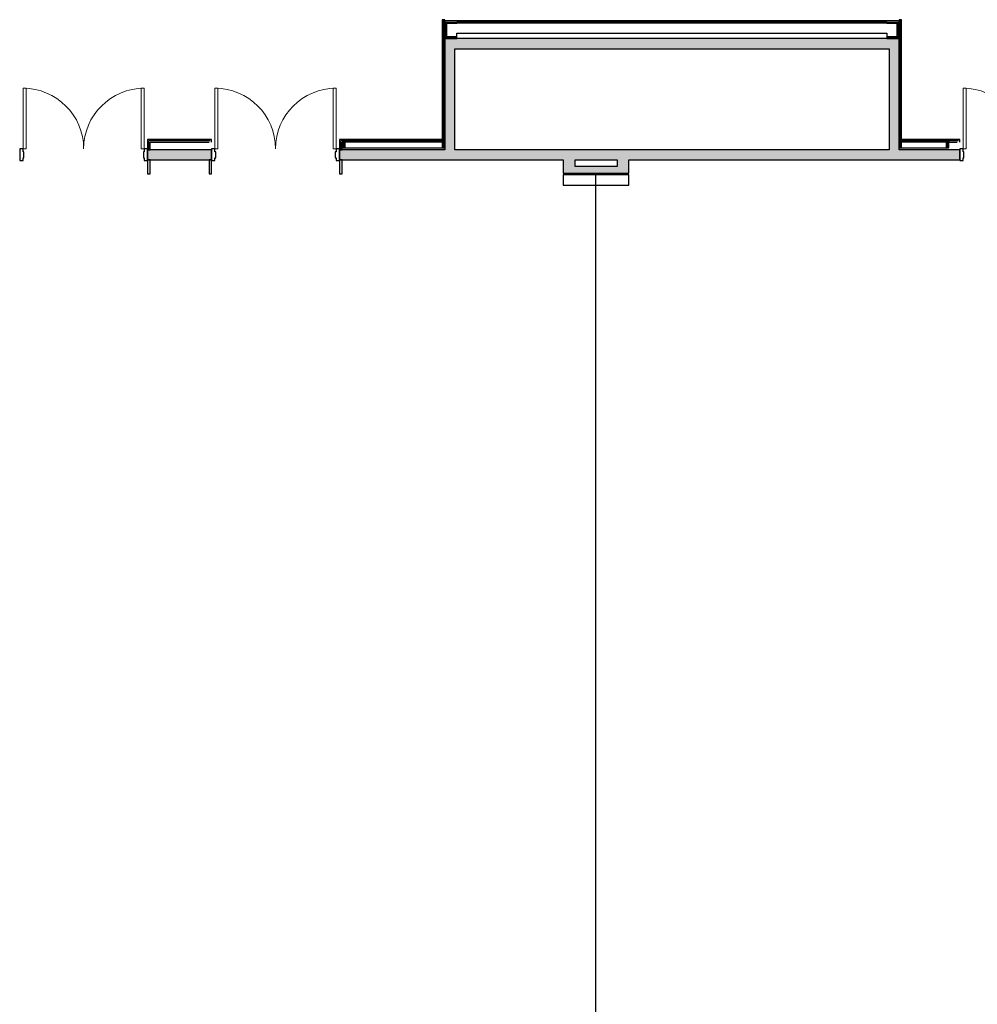
# Model space of a CAD drawing. Units: feet. Extents: x -392 to 603, y 29 to 644.
# Drawn here: x -54 to -8, y 278 to 324 of the extents above; entities that cross this region are included whole.
import ezdxf

# ---------------------------------------------------------------- set-up
doc = ezdxf.new("R2010")
doc.units = ezdxf.units.FT
doc.header["$LTSCALE"] = 40
doc.header["$MEASUREMENT"] = 0
doc.layers.get('0').update_dxf_attribs({"lineweight": 25})
for name, color, linetype, lineweight, true_color in [('AIR WALLS', 6, 'Continuous', 25, 0xff00ff), ('B-1', 1, 'Continuous', 25, 0xff0000), ('B-DOOR-0', 6, 'Continuous', 25, 0xff00ff), ('B-DOOR-00', 150, 'Continuous', 13, 0x007fff), ('B-WALL-000', 30, 'Continuous', 25, 0xff7f00), ('H-60', 7, 'Continuous', 13, 0xadadad)]:
    doc.layers.add(name, color=color, linetype=linetype, lineweight=lineweight, true_color=true_color)
pattern_1 = [(-26.565, (124.911, 364.721), (30.72, 3e-05), [17.173, -51.519]), (-23.962, (126.4473, 367.793), (215.040634, -92.15812), [15.1278, -287.4289]), (90, (126.447, 337.073), (-30.72, 2e-15), [0.0406, -30.6794]), (-30.735, (127.36885, 360.7273), (983.044087, -583.6710702), [13.2239, -1309.16296]), (-26.565, (135.663, 367.793), (30.72, 3e-05), [6.8692, -61.8228]), (-26.565, (129.519, 340.145), (30.72, 3e-05), [6.8692, -61.8228]), (80.509, (112.623, 367.793), (0.0158, 30.71999), [0.0406, -186.8376]), (-26.565, (131.055, 343.217), (30.72, 3e-05), [13.7384, -54.9536]), (-26.565, (134.127, 344.753), (30.72, 3e-05), [10.3038, -58.388]), (90, (112.623, 340.145), (-30.72, 2e-15), [0.0406, -30.6794]), (-26.565, (131.055, 355.505), (30.72, 3e-05), [6.8692, -61.8228]), (-26.565, (135.663, 346.289), (30.72, 3e-05), [6.8692, -61.8228]), (-41.633, (134.1273, 349.3609), (245.761908, -215.037526), [3.6992, -366.2184]), (-26.565, (131.055, 353.969), (30.72, 3e-05), [3.4346, -65.2574]), (-63.435, (114.159, 357.041), (30.72, -30.7201), [17.173, -51.519]), (-63.435, (141.807, 355.505), (30.72, -30.7201), [3.4346, -65.2574]), (-63.435, (112.623, 352.433), (30.72, -30.7201), [13.7384, -54.9536]), (-63.435, (140.271, 352.433), (30.72, -30.7201), [6.8692, -61.8228]), (-63.435, (112.623, 346.289), (30.72, -30.7201), [6.869, -61.823]), (-63.435, (118.767, 357.041), (30.72, -30.7201), [13.7384, -54.9536]), (-63.435, (120.303, 360.113), (30.72, -30.7201), [13.7384, -54.9536]), (-63.435, (123.375, 360.113), (30.72, -30.7201), [10.3038, -58.3882]), (-63.435, (138.735, 350.897), (30.72, -30.7201), [6.8692, -61.8228]), (-63.435, (131.055, 353.969), (30.72, -30.7201), [3.4346, -65.2574]), (-77.005, (128.5977, 356.4265), (30.72084, -122.879878), [4.0986, -405.7575]), (-63.435, (137.199, 349.361), (30.72, -30.7201), [3.4346, -65.2574]), (-39.401, (118.76725, 367.7929), (337.9180247, -276.481764), [11.1315, -1102.0172]), (-45, (115.695, 340.145), (30.72, 0), [4.3445, -39.1]), (-45, (141.807, 364.72), (30.72, 0), [2.1722, -41.2723]), (-45, (112.623, 363.185), (30.72, 0), [8.689, -34.7556]), (-45, (112.623, 367.793), (30.72, 0), [10.861, -32.5834]), (79.286, (143.34325, 337.0729), (92.1678726, 491.520657), [0.04056, -1156.7671]), (-45, (124.911, 344.753), (30.72, 0), [6.5167, -36.928]), (46.971, (126.4473, 367.7929), (399.418589, 430.083473), [0.0406, -630.3267]), (-45, (121.84, 341.68), (30.72, 0), [6.5167, -36.928]), (-45, (126.447, 347.825), (30.72, 0), [6.5167, -36.928]), (-45, (121.84, 367.793), (30.72, 0), [4.3445, -39.1]), (-45, (118.767, 340.145), (30.72, 0), [4.3445, -39.1]), (-45, (127.983, 350.897), (30.72, 0), [8.689, -34.7556]), (-45, (129.52, 352.433), (30.72, 0), [8.689, -34.7556]), (-45, (140.271, 361.649), (30.72, 0), [4.3445, -39.1]), (-45, (112.623, 358.577), (30.72, 0), [2.1722, -41.2723]), (-45, (134.127, 352.433), (30.72, 0), [4.3445, -39.1]), (-45, (137.2, 352.433), (30.72, 0), [2.1722, -41.2723]), (-45, (140.271, 357.04), (30.72, 0), [2.1722, -41.2723]), (-45, (138.735, 353.969), (30.72, 0), [2.1722, -41.2723]), (-18.435, (136.892, 346.903), (30.72, 2e-05), [1.943, -95.2022]), (-45, (141.807, 343.217), (30.72, 0), [2.1722, -41.2723]), (-45, (115.695, 367.793), (30.72, 0), [10.861, -32.5834]), (-45, (126.447, 358.577), (30.72, 0), [3.041, -40.4034]), (-45, (132.591, 350.897), (30.72, 0), [2.1722, -41.2723]), (-45, (112.623, 340.145), (30.72, 0), [4.3445, -39.1]), (-20.556, (128.5977, 356.4265), (92.159984, -30.719895), [2.6247, -259.847]), (90, (141.807, 343.217), (-30.72, 2e-15), [1.536, -29.184])]
pattern_2 = [(0, (112.6233, 337.0729), (9.8304, 2.4576), [0.4055, -53.6617]), (0, (119.996, 337.0729), (9.8304, 2.4576), [0.4055, -53.6617]), (0, (166.6905, 337.0729), (9.8304, 2.4576), [0.4055, -53.6617]), (0, (127.3689, 337.0729), (9.8304, 2.4576), [0.4055, -53.6617]), (0, (142.1145, 337.0729), (9.8304, 2.4576), [0.4055, -53.6617]), (0, (166.6905, 337.0729), (9.8304, 2.4576), [0.4055, -53.6617]), (0, (149.4873, 337.0729), (9.8304, 2.4576), [0.4055, -53.6617]), (0, (154.4025, 337.0729), (9.8304, 2.4576), [0.4055, -53.6617]), (120, (116.3097, 338.3017), (-7.043544, 7.284576), [0.4055, -53.6617]), (120, (112.6233, 344.6867), (-7.043544, 7.284576), [0.4055, -53.6617]), (120, (89.276, 385.1252), (-7.043544, 7.284576), [0.4055, -53.6617]), (120, (108.9369, 351.0717), (-7.043544, 7.284576), [0.4055, -53.6617]), (120, (101.564, 363.8418), (-7.043544, 7.284576), [0.4055, -53.6617]), (120, (89.276, 385.1252), (-7.043544, 7.284576), [0.4055, -53.6617]), (120, (97.8777, 370.2268), (-7.043544, 7.284576), [0.4055, -53.6617]), (120, (95.42, 374.4835), (-7.043544, 7.284576), [0.4055, -53.6617]), (-120, (117.5385, 343.2169), (-2.786856, -9.742176), [0.4055, -53.6617]), (-120, (113.852, 336.8318), (-2.786856, -9.742176), [0.4055, -53.6617]), (-120, (90.5049, 296.3933), (-2.786856, -9.742176), [0.4055, -53.6617]), (-120, (110.1657, 330.4468), (-2.786856, -9.742176), [0.4055, -53.6617]), (-120, (102.7929, 317.6767), (-2.786856, -9.742176), [0.4055, -53.6617]), (-120, (90.5049, 296.3933), (-2.786856, -9.742176), [0.4055, -53.6617]), (-120, (99.1065, 311.2917), (-2.786856, -9.742176), [0.4055, -53.6617]), (-120, (96.6489, 307.035), (-2.786856, -9.742176), [0.4055, -53.6617])]

# ---------------------------------------------------------------- blocks, each defined once
blk = doc.blocks.new('DR - Double-Flush WD - 72_ x 108_-V117-LEVEL L2 - OVERALL PLAN')
at = {"layer": 'B-DOOR-0'}
for p, q in [((-3, 0.292), (-3.167, 0.292)), ((-3.167, 0.292), (-3.167, -0.292)), ((-3, 0.146), (-3, 0.292)), ((-2.958, 0.146), (-3, 0.146)), ((-2.958, -0.146), (-2.958, 0.146)), ((3, 0.146), (2.958, 0.146)), ((2.958, 0.146), (2.958, -0.146)), ((3.167, 0.292), (3, 0.292)), ((3, 0.292), (3, 0.146)), ((3.167, -0.292), (3.167, 0.292)), ((-3.167, -0.292), (-3, -0.292)), ((-3, -0.292), (-3, -0.146)), ((-3, -0.146), (-2.958, -0.146)), ((2.958, -0.146), (3, -0.146)), ((3, -0.146), (3, -0.292)), ((3, -0.292), (3.167, -0.292))]:
    blk.add_line(p, q, dxfattribs=at)
at = {"layer": 'B-DOOR-00'}
for p, q in [((-3, 0.292), (-3, 3.292)), ((-3, 3.292), (-2.854, 3.292)), ((-2.854, 0.292), (-2.854, 3.292)), ((2.854, 0.292), (2.854, 3.292)), ((3, 3.292), (2.854, 3.292)), ((3, 0.292), (3, 3.292)), ((-3, 0.292), (-2.854, 0.292)), ((3, 0.292), (2.854, 0.292))]:
    blk.add_line(p, q, dxfattribs=at)
for centre, start, end in [((-3, 0.292), 0, 90), ((3, 0.292), 90, 180)]:
    blk.add_arc(centre, 3, start, end, dxfattribs=at)

msp = doc.modelspace()

# ---------------------------------------------------------------- hatches: boundary and pattern name
at = {"layer": 'H-60', "linetype": 'Continuous', "lineweight": 13, "true_color": 0xadadad}
h = msp.add_hatch(dxfattribs=at)
h.set_pattern_fill('FP_252', color=253, style=0, pattern_type=2)
h.set_pattern_definition(pattern_1)
h.paths.add_polyline_path([(-33.93151721, 318.75620429), (-33.87151721, 318.75620429), (-33.87151721, 324.45620429), (-33.93151721, 324.45620429), (-33.93151721, 322.57185379)])
h = msp.add_hatch(dxfattribs=at)
h.set_pattern_fill('FP_252', color=253, style=0, pattern_type=2)
h.set_pattern_definition(pattern_1)
h.paths.add_polyline_path([(-12.09152221, 318.75620429), (-12.09152221, 324.45620429), (-12.15152221, 324.45620429), (-12.15152221, 318.75620429), (-12.11178003, 318.75620429)])
h = msp.add_hatch(dxfattribs=at)
h.set_pattern_fill('FP_249', color=253, style=0, pattern_type=2)
h.set_pattern_definition(pattern_2)
h.paths.add_polyline_path([(-33.33178003, 324.29620429), (-12.31152221, 324.29620429), (-12.31152221, 324.34620429), (-33.71151721, 324.34620429), (-33.71151721, 324.29620429), (-33.66151721, 324.29620429)])
at = {"layer": 'H-60', "linetype": 'Continuous', "lineweight": 0, "true_color": 0xadadad}
for points in [[(-12.21178003, 318.27609854), (-12.21178003, 323.55610354), (-12.69178003, 323.55610354), (-12.69178003, 318.27609854), (-12.3972919, 318.27609854)], [(-33.81178003, 318.27609854), (-33.33178003, 318.27609854), (-33.33178003, 323.07610354), (-33.81178003, 323.07610354), (-33.81178003, 322.57185379)], [(-25.61178003, 317.79609854), (-25.61178003, 318.27609854), (-38.81178003, 318.27609854), (-38.81178003, 317.79609854), (-27.19108516, 317.79609854)], [(-12.69178003, 317.79609854), (-9.33189254, 317.79609854), (-9.33189254, 318.27609854), (-25.05178003, 318.27609854), (-25.05178003, 317.79609854)], [(-28.17178003, 317.15360354), (-27.61178003, 317.15360354), (-27.61178003, 317.79609854), (-28.17178003, 317.79609854), (-28.17178003, 317.47360354)], [(-27.19108516, 317.15360354), (-25.61178003, 317.15360354), (-25.61178003, 317.47360354), (-27.61178003, 317.47360354), (-27.61178003, 317.15360354)]]:
    msp.add_hatch(color=253, dxfattribs=at).paths.add_polyline_path(points)
at = {"layer": 'H-60', "linetype": 'Continuous', "lineweight": 13, "true_color": 0xadadad}
h = msp.add_hatch(dxfattribs=at)
h.set_pattern_fill('FP_252', color=253, style=0, pattern_type=2)
h.set_pattern_definition(pattern_1)
h.paths.add_polyline_path([(-47.93178003, 318.69620429), (-44.89178003, 318.69620429), (-44.89178003, 318.75620429), (-47.93178003, 318.75620429)])
h = msp.add_hatch(dxfattribs=at)
h.set_pattern_fill('FP_252', color=253, style=0, pattern_type=2)
h.set_pattern_definition(pattern_1)
h.paths.add_polyline_path([(-38.69178003, 318.69620429), (-38.65178003, 318.70620429), (-38.65178003, 318.75620429), (-38.81178003, 318.75620429), (-38.81178003, 318.69620429), (-38.75178003, 318.69620429)])
h = msp.add_hatch(dxfattribs=at)
h.set_pattern_fill('FP_249', color=253, style=0, pattern_type=2)
h.set_pattern_definition(pattern_2)
h.paths.add_polyline_path([(-38.65178003, 318.36620429), (-38.60178003, 318.36620429), (-38.60178003, 318.70620429), (-33.86203786, 318.70620429), (-33.86203786, 318.36620429), (-33.81203786, 318.36620429), (-33.81203786, 318.75620429), (-38.65178003, 318.75620429), (-38.65178003, 318.65620429)])
h = msp.add_hatch(dxfattribs=at)
h.set_pattern_fill('FP_249', color=253, style=0, pattern_type=2)
h.set_pattern_definition(pattern_2)
h.paths.add_polyline_path([(-33.87151721, 318.36620429), (-33.86203786, 318.36620429), (-33.87151721, 318.70620429), (-38.60178003, 318.70620429), (-38.60178003, 318.36620429), (-38.55178003, 318.36620429), (-38.55178003, 318.65620429), (-33.91203786, 318.65620429), (-33.91203786, 318.36620429)])
h = msp.add_hatch(dxfattribs=at)
h.set_pattern_fill('FP_252', color=253, style=0, pattern_type=2)
h.set_pattern_definition(pattern_1)
h.paths.add_polyline_path([(-9.85152221, 318.69620429), (-9.33152221, 318.69620429), (-9.33203786, 318.75620429), (-9.85152221, 318.75620429)])

# ---------------------------------------------------------------- linework, layer by layer
at = {"layer": 'AIR WALLS'}
msp.add_line((-26.63948341, 317.15360354), (-26.63948341, 251.0354179), dxfattribs=at)
at = {"layer": 'B-1'}
for p, q in [((-33.81151721, 324.45620429), (-33.93151721, 324.45620429)), ((-33.93151721, 324.45620429), (-33.93151721, 318.75620429)), ((-33.81151721, 318.75620429), (-33.81151721, 324.45620429)), ((-33.81151721, 324.39620429), (-33.81151721, 323.55610354)), ((-33.76151721, 324.39620429), (-33.81151721, 324.39620429)), ((-33.23151721, 324.39620429), (-33.76151721, 324.39620429)), ((-12.79152221, 324.39620429), (-33.23151721, 324.39620429)), ((-12.26152221, 324.39620429), (-12.79152221, 324.39620429)), ((-12.21152221, 324.39620429), (-12.26152221, 324.39620429)), ((-12.09152221, 324.45620429), (-12.21152221, 324.45620429)), ((-12.21152221, 324.45620429), (-12.21152221, 318.75620429)), ((-12.21152221, 323.55610354), (-12.21152221, 324.39620429)), ((-12.09152221, 318.75620429), (-12.09152221, 324.45620429)), ((-12.69178003, 323.55610354), (-33.81178003, 323.55610354)), ((-33.81178003, 323.55610354), (-33.81178003, 323.07610354)), ((-33.81151721, 323.55610354), (-33.76151721, 323.55610354)), ((-33.76151721, 323.55610354), (-33.23151721, 323.55610354)), ((-33.23151721, 323.81620429), (-12.79152221, 323.81620429)), ((-33.23151721, 323.65610354), (-33.23151721, 323.81620429)), ((-33.23151721, 323.60610354), (-33.23151721, 323.65610354)), ((-33.23151721, 323.55610354), (-33.23151721, 323.60610354)), ((-12.79152221, 323.81620429), (-12.79152221, 323.65610354)), ((-12.79152221, 323.65610354), (-12.79152221, 323.60610354)), ((-12.79152221, 323.60610354), (-12.79152221, 323.55610354)), ((-12.79152221, 323.55610354), (-12.26152221, 323.55610354)), ((-12.21178003, 323.55610354), (-12.69178003, 323.55610354)), ((-12.26152221, 323.55610354), (-12.21152221, 323.55610354)), ((-12.21178003, 318.27609854), (-12.21178003, 323.55610354)), ((-33.81178003, 323.07610354), (-33.81178003, 318.27609854)), ((-33.33178003, 323.07610354), (-12.69178003, 323.07610354)), ((-33.33178003, 318.27609854), (-33.33178003, 323.07610354)), ((-12.69178003, 323.07610354), (-12.69178003, 318.27609854)), ((-44.89178003, 318.75620429), (-47.93178003, 318.75620429)), ((-47.93178003, 318.75620429), (-47.93178003, 318.69620429)), ((-47.93178003, 318.69620429), (-47.93178003, 318.63620429)), ((-47.93178003, 318.63620429), (-47.93178003, 318.27609854)), ((-47.81178003, 318.63620429), (-45.01178003, 318.63620429)), ((-47.81178003, 318.27609854), (-47.81178003, 318.63620429)), ((-44.89178003, 318.69620429), (-44.89178003, 318.75620429)), ((-44.89178003, 318.63620429), (-44.89178003, 318.69620429)), ((-38.65178003, 318.75620429), (-38.81178003, 318.75620429)), ((-38.81178003, 318.75620429), (-38.81178003, 318.69620429)), ((-38.81178003, 318.69620429), (-38.81178003, 318.63620429)), ((-38.81178003, 318.63620429), (-38.81178003, 318.27609854)), ((-38.69178003, 318.63620429), (-38.65178003, 318.63620429)), ((-38.69178003, 318.27609854), (-38.69178003, 318.63620429)), ((-38.65178003, 318.63620429), (-38.65178003, 318.75620429)), ((-33.81203786, 318.75620429), (-38.65178003, 318.75620429)), ((-38.65178003, 318.75620429), (-38.65178003, 318.70620429)), ((-38.65178003, 318.70620429), (-38.65178003, 318.36620429)), ((-38.65178003, 318.36620429), (-38.60178003, 318.36620429)), ((-38.60178003, 318.36620429), (-38.55178003, 318.36620429)), ((-38.55178003, 318.36620429), (-33.91203786, 318.36620429)), ((-33.93151721, 318.75620429), (-33.81151721, 318.75620429)), ((-33.91203786, 318.36620429), (-33.86203786, 318.36620429)), ((-33.86203786, 318.36620429), (-33.81203786, 318.36620429)), ((-33.81203786, 318.70620429), (-33.81203786, 318.75620429)), ((-33.81203786, 318.36620429), (-33.81203786, 318.70620429)), ((-9.85152221, 318.75620429), (-12.21178003, 318.75620429)), ((-12.21178003, 318.75620429), (-12.21178003, 318.70620429)), ((-12.21178003, 318.70620429), (-12.21178003, 318.36620429)), ((-12.21178003, 318.36620429), (-12.16178003, 318.36620429)), ((-12.21152221, 318.75620429), (-12.09152221, 318.75620429)), ((-12.16178003, 318.36620429), (-12.11178003, 318.36620429)), ((-12.11178003, 318.36620429), (-9.95152221, 318.36620429)), ((-9.95152221, 318.36620429), (-9.90152221, 318.36620429)), ((-9.90152221, 318.36620429), (-9.85152221, 318.36620429)), ((-9.33152221, 318.75620429), (-9.85152221, 318.75620429)), ((-9.85152221, 318.75620429), (-9.85152221, 318.63620429)), ((-9.85152221, 318.70620429), (-9.85152221, 318.75620429)), ((-9.85152221, 318.36620429), (-9.85152221, 318.70620429)), ((-9.85152221, 318.63620429), (-9.45152221, 318.63620429)), ((-9.33152221, 318.69620429), (-9.33152221, 318.75620429)), ((-9.33152221, 318.63620429), (-9.33152221, 318.69620429)), ((-44.89178003, 318.27609854), (-47.93178003, 318.27609854)), ((-47.93178003, 318.27609854), (-47.93178003, 317.79609854)), ((-47.93178003, 318.27609854), (-47.81178003, 318.27609854)), ((-44.89178003, 317.79609854), (-44.89178003, 318.27609854)), ((-33.81178003, 318.27609854), (-38.81178003, 318.27609854)), ((-38.81178003, 318.27609854), (-38.81178003, 317.79609854)), ((-38.81178003, 318.27609854), (-38.69178003, 318.27609854)), ((-25.61178003, 318.27609854), (-33.33178003, 318.27609854)), ((-25.05178003, 318.27609854), (-25.61178003, 318.27609854)), ((-12.69178003, 318.27609854), (-25.05178003, 318.27609854)), ((-9.33189254, 318.27609854), (-12.21178003, 318.27609854)), ((-9.33189254, 317.79609854), (-9.33189254, 318.27609854)), ((-47.93178003, 317.79609854), (-44.89178003, 317.79609854)), ((-47.81178003, 317.79609854), (-47.93178003, 317.79609854)), ((-47.93178003, 317.79609854), (-47.93178003, 317.13360354)), ((-47.81178003, 317.13360354), (-47.81178003, 317.79609854)), ((-44.89178003, 317.79609854), (-45.01178003, 317.79609854)), ((-45.01178003, 317.79609854), (-45.01178003, 317.13360354)), ((-44.89178003, 317.13360354), (-44.89178003, 317.79609854)), ((-38.81178003, 317.79609854), (-28.17178003, 317.79609854)), ((-38.69178003, 317.79609854), (-38.81178003, 317.79609854)), ((-38.81178003, 317.79609854), (-38.81178003, 317.13360354)), ((-38.69178003, 317.13360354), (-38.69178003, 317.79609854)), ((-28.17178003, 317.79609854), (-28.17178003, 317.15360354)), ((-27.61178003, 317.47360354), (-27.61178003, 317.79609854)), ((-27.61178003, 317.79609854), (-25.61178003, 317.79609854)), ((-25.61178003, 317.47360354), (-27.61178003, 317.47360354)), ((-25.61178003, 317.79609854), (-25.61178003, 317.47360354)), ((-25.05178003, 317.79609854), (-9.33189254, 317.79609854)), ((-25.05178003, 317.15360354), (-25.05178003, 317.79609854)), ((-47.93178003, 317.13360354), (-47.81178003, 317.13360354)), ((-45.01178003, 317.13360354), (-44.89178003, 317.13360354)), ((-38.81178003, 317.13360354), (-38.69178003, 317.13360354)), ((-28.17178003, 317.15360354), (-27.61178003, 317.15360354)), ((-25.05178003, 317.07360354), (-28.17178003, 317.07360354)), ((-28.17178003, 317.07360354), (-28.17178003, 316.59360354)), ((-27.61178003, 317.15360354), (-25.61178003, 317.15360354)), ((-25.61178003, 317.15360354), (-25.05178003, 317.15360354)), ((-25.05178003, 316.59360354), (-25.05178003, 317.07360354)), ((-28.17178003, 316.59360354), (-25.05178003, 316.59360354))]:
    msp.add_line(p, q, dxfattribs=at)
at = {"layer": 'B-WALL-000'}
for p, q in [((-33.87151721, 324.45620429), (-33.87151721, 318.75620429)), ((-12.15152221, 324.45620429), (-12.15152221, 318.75620429)), ((-33.76151721, 324.34620429), (-33.71151721, 324.34620429)), ((-33.76151721, 323.60610354), (-33.76151721, 324.34620429)), ((-33.71151721, 324.34620429), (-33.23151721, 324.34620429)), ((-33.71151721, 324.29620429), (-33.23151721, 324.29620429)), ((-33.71151721, 323.65610354), (-33.71151721, 324.29620429)), ((-12.79152221, 324.34620429), (-33.23151721, 324.34620429)), ((-12.79152221, 324.29620429), (-33.23151721, 324.29620429)), ((-12.79152221, 324.34620429), (-12.31152221, 324.34620429)), ((-12.79152221, 324.29620429), (-12.31152221, 324.29620429)), ((-12.31152221, 324.34620429), (-12.26152221, 324.34620429)), ((-12.31152221, 323.65610354), (-12.31152221, 324.29620429)), ((-12.26152221, 323.60610354), (-12.26152221, 324.34620429)), ((-33.76151721, 323.60610354), (-33.71151721, 323.60610354)), ((-33.71151721, 323.65610354), (-33.23151721, 323.65610354)), ((-33.71151721, 323.60610354), (-33.23151721, 323.60610354)), ((-12.79152221, 323.65610354), (-12.31152221, 323.65610354)), ((-12.79152221, 323.60610354), (-12.31152221, 323.60610354)), ((-12.31152221, 323.60610354), (-12.26152221, 323.60610354)), ((-44.95178003, 318.69620429), (-47.87178003, 318.69620429)), ((-47.87178003, 318.63620429), (-47.87178003, 318.69620429)), ((-47.87178003, 318.27609854), (-47.87178003, 318.63620429)), ((-38.65178003, 318.69620429), (-38.75178003, 318.69620429)), ((-38.75178003, 318.63620429), (-38.75178003, 318.69620429)), ((-38.75178003, 318.27609854), (-38.75178003, 318.63620429)), ((-38.60178003, 318.70620429), (-33.86203786, 318.70620429)), ((-38.60178003, 318.70620429), (-38.60178003, 318.65620429)), ((-38.60178003, 318.65620429), (-38.60178003, 318.36620429)), ((-38.55178003, 318.65620429), (-38.55178003, 318.36620429)), ((-38.55178003, 318.65620429), (-33.91203786, 318.65620429)), ((-33.91203786, 318.36620429), (-33.91203786, 318.65620429)), ((-33.86203786, 318.65620429), (-33.86203786, 318.70620429)), ((-33.86203786, 318.36620429), (-33.86203786, 318.65620429)), ((-12.16178003, 318.70620429), (-9.90152221, 318.70620429)), ((-12.16178003, 318.70620429), (-12.16178003, 318.65620429)), ((-12.16178003, 318.65620429), (-12.16178003, 318.36620429)), ((-12.11178003, 318.65620429), (-12.11178003, 318.36620429)), ((-12.11178003, 318.65620429), (-9.95152221, 318.65620429)), ((-9.95152221, 318.36620429), (-9.95152221, 318.65620429)), ((-9.90152221, 318.65620429), (-9.90152221, 318.70620429)), ((-9.90152221, 318.36620429), (-9.90152221, 318.65620429)), ((-9.39152221, 318.69620429), (-9.85152221, 318.69620429))]:
    msp.add_line(p, q, dxfattribs=at)
at = {"layer": 'H-60', "color": 253, "linetype": 'Continuous', "true_color": 0xadadad}
for points in [[(-33.81151721, 323.07610354), (-12.69178003, 323.07610354), (-33.81151721, 323.55584071), (-12.69178003, 323.55610354)], [(-47.93178003, 317.79609854), (-44.89178003, 317.79609854), (-47.93178003, 318.27609854), (-44.89178003, 318.27609854)], [(-25.05178003, 317.15360354), (-25.05178003, 318.27609854), (-25.61178003, 317.15360354), (-25.61178003, 318.27609854)]]:
    msp.add_solid(points, dxfattribs=at)

# ---------------------------------------------------------------- block references
at = {"xscale": 0.96, "yscale": 0.96, "zscale": 0.96}
for p in [(-50.97178003, 318.03609854), (-41.85178003, 318.03609854), (-6.29203786, 318.03609854)]:
    msp.add_blockref('DR - Double-Flush WD - 72_ x 108_-V117-LEVEL L2 - OVERALL PLAN', p, dxfattribs=at)

doc.saveas('drawing.dxf')
